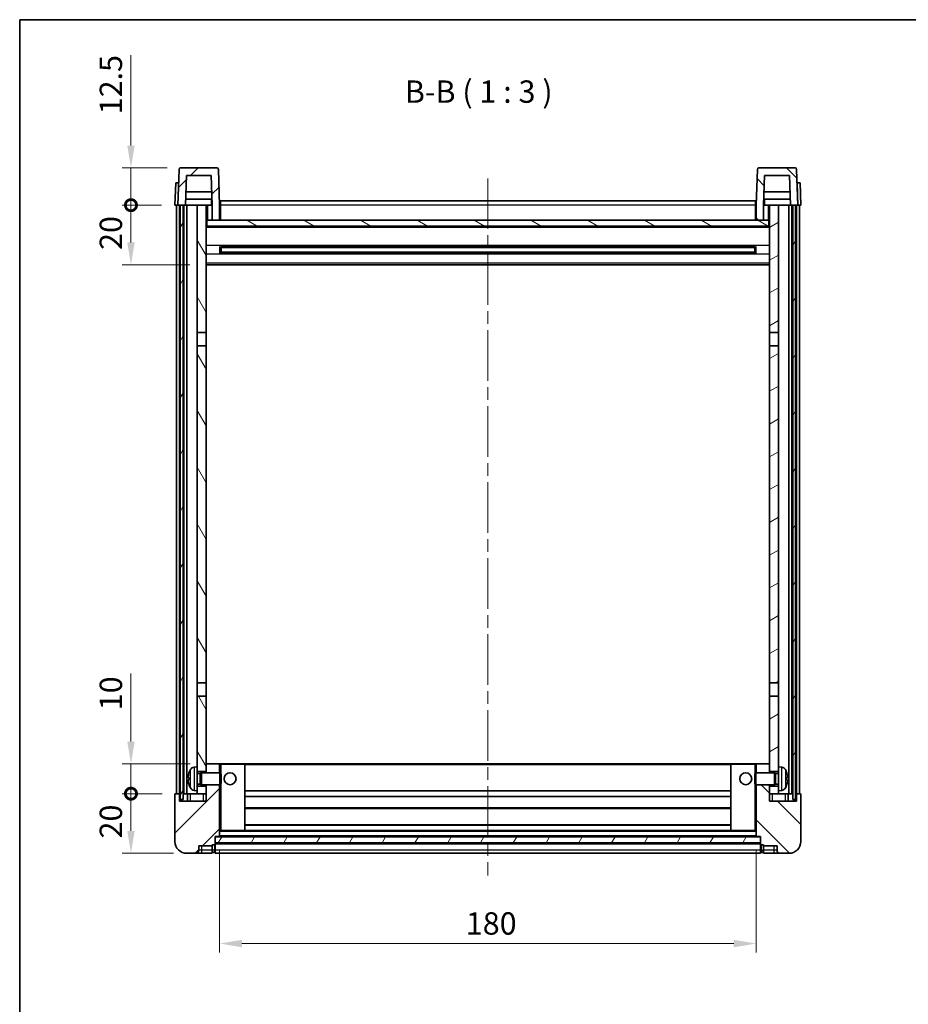
# Model space of a CAD drawing. Units: millimetres. Extents: x 0 to 7499, y 0 to 843.
# Drawn here: x 1183 to 1481, y 513 to 843 of the extents above; entities that cross this region are included whole.
import ezdxf

# ---------------------------------------------------------------- set-up
doc = ezdxf.new("R2010")
doc.units = ezdxf.units.MM
doc.header["$LTSCALE"] = 3
doc.linetypes.add('CHAIN', pattern=[0.3543, 0.2362, -0.0295, 0.0591, -0.0295])
doc.layers.get('Defpoints').update_dxf_attribs({"lineweight": 25})
for name, color, linetype, lineweight in [('Border (ISO)', 7, 'Continuous', 35), ('Centerline (ISO)', 131, 'Continuous', 18), ('Dimension (ISO)', 7, 'Continuous', 18), ('Hatch (ISO)', 1, 'Continuous', 18), ('Symbol (ISO)', 7, 'Continuous', 18), ('Visible (ISO)', 7, 'Continuous', 35), ('Visible Narrow (ISO)', 7, 'Continuous', 25)]:
    doc.layers.add(name, color=color, linetype=linetype, lineweight=lineweight)
doc.styles.add('Note Text (TK)', font='txt')
doc.dimstyles.new('Default - Method 1b (TK)', dxfattribs={"dimscale": 3, "dimtxt": 2.5, "dimasz": 2.5, "dimexe": 1, "dimexo": 1.5, "dimgap": 1, "dimtad": 1, "dimtoh": 1, "dimrnd": 1e-08, "dimdsep": 46, "dimtxsty": 'Note Text (TK)', "dimcen": 0.09, "dimdle": 5, "dimclrd": 100, "dimclre": 100, "dimclrt": 7, "dimadec": 1, "dimazin": 1, "dimtfac": 1, "dimtmove": 0, "dimatfit": 3, "dimfxl": 1, "dimtolj": 1, "dimlwd": -1, "dimlwe": -1, "dimarcsym": 0})
pattern_1 = [(45, (1139.5, -24), (-6.73519, 6.73519), [])]
pattern_2 = [(135.0002, (1139.5, -24), (-6.73517, -6.73522), [])]
pattern_3 = [(60, (1139.5, -24), (-8.24889, 4.7625), [])]

# ---------------------------------------------------------------- blocks, each defined once
blk = doc.blocks.new('図面枠 tk図枠')
at = {"layer": 'Border (ISO)'}
for q in [(405.5, 289), (14.5, 8)]:
    blk.add_line((14.5, 289), q, dxfattribs=at)
blk = doc.blocks.new('*D59')
at = {"layer": 'Defpoints', "color": 0}
for p in [(1250.08, 568.96), (1430.08, 568.96), (1430.08, 532.96)]:
    blk.add_point(p, dxfattribs=at)
at = {"layer": 'Dimension (ISO)', "color": 100}
for p, q in [((1250.08, 564.46), (1250.08, 529.96)), ((1430.08, 564.46), (1430.08, 529.96)), ((1257.58, 532.96), (1422.58, 532.96))]:
    blk.add_line(p, q, dxfattribs=at)
for points in [[(1257.58, 534.21), (1257.58, 531.71), (1250.08, 532.96)], [(1422.58, 534.21), (1422.58, 531.71), (1430.08, 532.96)]]:
    blk.add_solid(points, dxfattribs=at)
at = {"layer": 'Dimension (ISO)', "color": 7, "insert": (1332.67, 539.71), "char_height": 7.5, "attachment_point": 4, "style": 'Note Text (TK)'}
blk.add_mtext('\\A1;180', dxfattribs=at)
blk = doc.blocks.new('_DotSmall')
at = {"color": 0, "linetype": 'ByBlock', "const_width": 0.5}
blk.add_lwpolyline([(-0.0625, 0, 1), (0.0625, 0, 1)], format="xyb", close=True, dxfattribs=at)
blk = doc.blocks.new('*D71')
at = {"layer": 'Defpoints', "color": 0}
for p in [(1220.33, 583.26), (1235.33, 583.26), (1239.08, 563.26)]:
    blk.add_point(p, dxfattribs=at)
at = {"layer": 'Dimension (ISO)', "color": 100}
for p, q in [((1230.83, 583.26), (1217.33, 583.26)), ((1220.33, 570.76), (1220.33, 583.26)), ((1234.58, 563.26), (1217.33, 563.26))]:
    blk.add_line(p, q, dxfattribs=at)
blk.add_solid([(1219.08, 570.76), (1221.58, 570.76), (1220.33, 563.26)], dxfattribs=at)
at = {"layer": 'Dimension (ISO)', "color": 100, "xscale": 7.5, "yscale": 7.5, "zscale": 7.5, "rotation": 90}
blk.add_blockref('_DotSmall', (1220.33, 583.26), dxfattribs=at)
at = {"layer": 'Dimension (ISO)', "color": 7, "insert": (1213.58, 568.24), "char_height": 7.5, "attachment_point": 4, "rotation": 90, "style": 'Note Text (TK)'}
blk.add_mtext('\\A1;20', dxfattribs=at)
blk = doc.blocks.new('*D72')
at = {"layer": 'Defpoints', "color": 0}
for p in [(1220.33, 593.26), (1244.68, 593.26), (1235.33, 583.26)]:
    blk.add_point(p, dxfattribs=at)
at = {"layer": 'Dimension (ISO)', "color": 100}
for p, q in [((1220.33, 600.76), (1220.33, 623.63)), ((1240.18, 593.26), (1217.33, 593.26)), ((1220.33, 583.26), (1220.33, 593.26)), ((1230.83, 583.26), (1217.33, 583.26)), ((1220.33, 583.26), (1220.33, 575.76))]:
    blk.add_line(p, q, dxfattribs=at)
blk.add_solid([(1219.08, 600.76), (1221.58, 600.76), (1220.33, 593.26)], dxfattribs=at)
at = {"layer": 'Dimension (ISO)', "color": 100, "xscale": 7.5, "yscale": 7.5, "zscale": 7.5, "rotation": 90}
blk.add_blockref('_DotSmall', (1220.33, 583.26), dxfattribs=at)
at = {"layer": 'Dimension (ISO)', "color": 7, "insert": (1213.58, 611.26), "char_height": 7.5, "attachment_point": 4, "rotation": 90, "style": 'Note Text (TK)'}
blk.add_mtext('\\A1;10', dxfattribs=at)
blk = doc.blocks.new('*D73')
at = {"layer": 'Defpoints', "color": 0}
for p in [(1220.33, 780.76), (1235.08, 780.76), (1244.58, 760.76)]:
    blk.add_point(p, dxfattribs=at)
at = {"layer": 'Dimension (ISO)', "color": 100}
for p, q in [((1230.58, 780.76), (1217.33, 780.76)), ((1220.33, 768.26), (1220.33, 780.76)), ((1240.08, 760.76), (1217.33, 760.76))]:
    blk.add_line(p, q, dxfattribs=at)
blk.add_solid([(1219.08, 768.26), (1221.58, 768.26), (1220.33, 760.76)], dxfattribs=at)
at = {"layer": 'Dimension (ISO)', "color": 100, "xscale": 7.5, "yscale": 7.5, "zscale": 7.5, "rotation": 90}
blk.add_blockref('_DotSmall', (1220.33, 780.76), dxfattribs=at)
at = {"layer": 'Dimension (ISO)', "color": 7, "insert": (1213.58, 765.74), "char_height": 7.5, "attachment_point": 4, "rotation": 90, "style": 'Note Text (TK)'}
blk.add_mtext('\\A1;20', dxfattribs=at)
blk = doc.blocks.new('*D74')
at = {"layer": 'Defpoints', "color": 0}
for p in [(1220.33, 793.26), (1237, 793.26), (1235.08, 780.76)]:
    blk.add_point(p, dxfattribs=at)
at = {"layer": 'Dimension (ISO)', "color": 100}
for p, q in [((1220.33, 800.76), (1220.33, 831.13)), ((1232.5, 793.26), (1217.33, 793.26)), ((1220.33, 780.76), (1220.33, 793.26)), ((1230.58, 780.76), (1217.33, 780.76)), ((1220.33, 780.76), (1220.33, 773.26))]:
    blk.add_line(p, q, dxfattribs=at)
blk.add_solid([(1219.08, 800.76), (1221.58, 800.76), (1220.33, 793.26)], dxfattribs=at)
at = {"layer": 'Dimension (ISO)', "color": 100, "xscale": 7.5, "yscale": 7.5, "zscale": 7.5, "rotation": 90}
blk.add_blockref('_DotSmall', (1220.33, 780.76), dxfattribs=at)
at = {"layer": 'Dimension (ISO)', "color": 7, "insert": (1213.58, 811.26), "char_height": 7.5, "attachment_point": 4, "rotation": 90, "style": 'Note Text (TK)'}
blk.add_mtext('\\A1;12.5', dxfattribs=at)

msp = doc.modelspace()

# ---------------------------------------------------------------- hatches: boundary and pattern name
at = {"layer": 'Hatch (ISO)'}
h = msp.add_hatch(dxfattribs=at)
h.set_pattern_fill('ANSI31', color=256, scale=76.2, style=0)
h.set_pattern_definition(pattern_1)
edge = h.paths.add_edge_path()
edge.add_line((1247.5815, 775.7595), (1250.0815, 775.7595))
edge.add_line((1250.0815, 775.7595), (1250.0815, 780.7595))
edge.add_line((1250.0815, 780.7595), (1249.6618, 792.7769))
edge.add_ellipse((1249.1621, 792.7595), major_axis=(0.4997, 0.0174), ratio=1, start_angle=0, end_angle=88)
edge.add_line((1249.1621, 793.2595), (1237.0008, 793.2595))
edge.add_ellipse((1237.0008, 792.7595), major_axis=(0, 0.5), ratio=1, start_angle=0, end_angle=88)
edge.add_line((1236.5011, 792.7769), (1236.0815, 780.7595))
edge.add_line((1236.0815, 780.7595), (1236.8315, 780.7595))
edge.add_line((1236.8315, 780.7595), (1237.8315, 780.7595))
edge.add_line((1237.8315, 780.7595), (1238.583, 780.7595))
edge.add_line((1238.583, 780.7595), (1238.9322, 790.7595))
edge.add_line((1238.9322, 790.7595), (1247.2307, 790.7595))
edge.add_line((1247.2307, 790.7595), (1247.5799, 780.7595))
edge.add_line((1247.5799, 780.7595), (1247.5815, 780.7595))
edge.add_line((1247.5815, 780.7595), (1247.5815, 775.7595))
h = msp.add_hatch(dxfattribs=at)
h.set_pattern_fill('ANSI31', color=256, scale=76.2, angle=90.00021, style=0)
h.set_pattern_definition(pattern_2)
edge = h.paths.add_edge_path()
edge.add_line((1430.0815, 775.7595), (1432.5815, 775.7595))
edge.add_line((1432.5815, 775.7595), (1432.5815, 780.7595))
edge.add_line((1432.5815, 780.7595), (1432.583, 780.7595))
edge.add_line((1432.583, 780.7595), (1432.9322, 790.7595))
edge.add_line((1432.9322, 790.7595), (1441.2307, 790.7595))
edge.add_line((1441.2307, 790.7595), (1441.5799, 780.7595))
edge.add_line((1441.5799, 780.7595), (1442.3315, 780.7595))
edge.add_line((1442.3315, 780.7595), (1443.3315, 780.7595))
edge.add_line((1443.3315, 780.7595), (1444.0815, 780.7595))
edge.add_line((1444.0815, 780.7595), (1443.6618, 792.7769))
edge.add_ellipse((1443.1621, 792.7595), major_axis=(0.4997, 0.0174), ratio=1, start_angle=0, end_angle=88)
edge.add_line((1443.1621, 793.2595), (1431.0008, 793.2595))
edge.add_ellipse((1431.0008, 792.7595), major_axis=(0, 0.5), ratio=1, start_angle=0, end_angle=88)
edge.add_line((1430.5011, 792.7769), (1430.0815, 780.7595))
edge.add_line((1430.0815, 780.7595), (1430.0815, 775.7595))
h = msp.add_hatch(dxfattribs=at)
h.set_pattern_fill('ANSI31', color=256, scale=76.2, angle=14.999978, style=0)
h.set_pattern_definition(pattern_3)
h.paths.add_polyline_path([(1442.3315, 780.7595), (1442.3315, 581.2595), (1443.3315, 581.2595), (1443.3315, 780.7595)])
h.paths.add_polyline_path([(1236.8315, 780.7595), (1236.8315, 581.2595), (1237.8315, 581.2595), (1237.8315, 780.7595)])
h = msp.add_hatch(dxfattribs=at)
h.set_pattern_fill('ANSI31', color=256, scale=76.2, angle=75.000175, style=0)
h.set_pattern_definition([(120.0002, (1139.5, -24), (-8.24888, -4.76253), [])])
h.paths.add_polyline_path([(1242.5815, 585.7595), (1242.5815, 584.2595), (1242.5815, 583.2595), (1245.5815, 583.2595), (1245.5815, 585.7595)])
h.paths.add_polyline_path([(1242.5815, 592.2595), (1242.5815, 590.7595), (1245.5815, 590.7595), (1245.5815, 593.1595), (1245.5815, 616.0095), (1242.5815, 616.0095)])
h.paths.add_polyline_path([(1245.5815, 733.5095), (1242.5815, 733.5095), (1242.5815, 620.5095), (1245.5815, 620.5095)])
h.paths.add_polyline_path([(1242.5815, 738.0095), (1245.5815, 738.0095), (1245.5815, 780.7595), (1242.5815, 780.7595)])
h = msp.add_hatch(dxfattribs=at)
h.set_pattern_fill('ANSI31', color=256, scale=76.2, angle=-14.999978, style=0)
h.set_pattern_definition([(30, (1139.5, -24), (-4.7625, 8.24889), [])])
h.paths.add_polyline_path([(1437.5815, 584.2595), (1437.5815, 585.7595), (1434.5815, 585.7595), (1434.5815, 583.2595), (1437.5815, 583.2595)])
h.paths.add_polyline_path([(1434.5815, 738.0095), (1437.5815, 738.0095), (1437.5815, 780.7595), (1434.5815, 780.7595)])
h.paths.add_polyline_path([(1437.5815, 590.7595), (1437.5815, 592.2595), (1437.5815, 616.0095), (1434.5815, 616.0095), (1434.5815, 593.1595), (1434.5815, 590.7595)])
h.paths.add_polyline_path([(1434.5815, 620.5095), (1437.5815, 620.5095), (1437.5815, 733.5095), (1434.5815, 733.5095)])
h = msp.add_hatch(dxfattribs=at)
h.set_pattern_fill('ANSI31', color=256, scale=76.2, angle=105.000246, style=0)
h.set_pattern_definition([(150.0002, (1139.5, -24), (-4.76246, -8.24891), [])])
h.paths.add_polyline_path([(1245.8315, 775.7595), (1245.8315, 773.7595), (1434.3315, 773.7595), (1434.3315, 775.7595), (1432.5815, 775.7595), (1430.0815, 775.7595), (1250.0815, 775.7595), (1247.5815, 775.7595)])
h = msp.add_hatch(dxfattribs=at)
h.set_pattern_fill('ANSI31', color=256, scale=76.2, style=0)
h.set_pattern_definition(pattern_1)
edge = h.paths.add_edge_path()
edge.add_line((1245.5815, 586.2595), (1245.5815, 585.7595))
edge.add_line((1245.5815, 585.7595), (1245.5815, 583.2595))
edge.add_line((1245.5815, 583.2595), (1245.5815, 580.7595))
edge.add_line((1245.5815, 580.7595), (1236.5815, 580.7595))
edge.add_line((1236.5815, 580.7595), (1236.5815, 583.2595))
edge.add_line((1236.5815, 583.2595), (1235.3315, 583.2595))
edge.add_ellipse((1235.3315, 583.0095), major_axis=(0, 0.25), ratio=1, start_angle=0, end_angle=90)
edge.add_line((1235.0815, 583.0095), (1235.0815, 567.2595))
edge.add_ellipse((1239.0815, 567.2595), major_axis=(-4, 0), ratio=1, start_angle=0, end_angle=90)
edge.add_line((1239.0815, 563.2595), (1242.0815, 563.2595))
edge.add_ellipse((1242.0815, 564.2595), major_axis=(0, -1), ratio=1, start_angle=0, end_angle=90)
edge.add_line((1243.0815, 564.2595), (1243.0815, 565.7595))
edge.add_line((1243.0815, 565.7595), (1247.5815, 565.7595))
edge.add_line((1247.5815, 565.7595), (1247.5815, 566.0595))
edge.add_line((1247.5815, 566.0595), (1248.3315, 566.0595))
edge.add_ellipse((1248.3315, 566.3095), major_axis=(0, -0.25), ratio=1, start_angle=0, end_angle=90)
edge.add_line((1248.5815, 566.3095), (1248.5815, 566.7595))
edge.add_line((1248.5815, 566.7595), (1248.5815, 568.7595))
edge.add_line((1248.5815, 568.7595), (1248.5815, 568.8595))
edge.add_line((1248.5815, 568.8595), (1249.9815, 568.8595))
edge.add_ellipse((1249.9815, 568.9595), major_axis=(0, -0.1), ratio=1, start_angle=0, end_angle=90)
edge.add_line((1250.0815, 568.9595), (1250.0815, 586.2595))
edge.add_line((1250.0815, 586.2595), (1245.5815, 586.2595))
edge = h.paths.add_edge_path()
edge.add_ellipse((1245.6815, 593.1595), major_axis=(0, 0.1), ratio=1, start_angle=0, end_angle=90)
edge.add_line((1245.5815, 593.1595), (1245.5815, 590.7595))
edge.add_line((1245.5815, 590.7595), (1245.5815, 590.2595))
edge.add_line((1245.5815, 590.2595), (1250.0815, 590.2595))
edge.add_line((1250.0815, 590.2595), (1250.0815, 593.1595))
edge.add_ellipse((1249.9815, 593.1595), major_axis=(0.1, 0), ratio=1, start_angle=0, end_angle=90)
edge.add_line((1249.9815, 593.2595), (1245.6815, 593.2595))
h = msp.add_hatch(dxfattribs=at)
h.set_pattern_fill('ANSI31', color=256, scale=76.2, angle=90.00021, style=0)
h.set_pattern_definition(pattern_2)
edge = h.paths.add_edge_path()
edge.add_line((1430.0815, 586.2595), (1430.0815, 568.9595))
edge.add_ellipse((1430.1815, 568.9595), major_axis=(-0.1, 0), ratio=1, start_angle=0, end_angle=90)
edge.add_line((1430.1815, 568.8595), (1431.5815, 568.8595))
edge.add_line((1431.5815, 568.8595), (1431.5815, 568.7595))
edge.add_line((1431.5815, 568.7595), (1431.5815, 566.7595))
edge.add_line((1431.5815, 566.7595), (1431.5815, 566.3095))
edge.add_ellipse((1431.8315, 566.3095), major_axis=(-0.25, 0), ratio=1, start_angle=0, end_angle=90)
edge.add_line((1431.8315, 566.0595), (1432.5815, 566.0595))
edge.add_line((1432.5815, 566.0595), (1432.5815, 565.7595))
edge.add_line((1432.5815, 565.7595), (1437.0815, 565.7595))
edge.add_line((1437.0815, 565.7595), (1437.0815, 564.2595))
edge.add_ellipse((1438.0815, 564.2595), major_axis=(-1, 0), ratio=1, start_angle=0, end_angle=90)
edge.add_line((1438.0815, 563.2595), (1441.0815, 563.2595))
edge.add_ellipse((1441.0815, 567.2595), major_axis=(0, -4), ratio=1, start_angle=0, end_angle=90)
edge.add_line((1445.0815, 567.2595), (1445.0815, 583.0095))
edge.add_ellipse((1444.8315, 583.0095), major_axis=(0.25, 0), ratio=1, start_angle=0, end_angle=90)
edge.add_line((1444.8315, 583.2595), (1443.5815, 583.2595))
edge.add_line((1443.5815, 583.2595), (1443.5815, 580.7595))
edge.add_line((1443.5815, 580.7595), (1434.5815, 580.7595))
edge.add_line((1434.5815, 580.7595), (1434.5815, 583.2595))
edge.add_line((1434.5815, 583.2595), (1434.5815, 585.7595))
edge.add_line((1434.5815, 585.7595), (1434.5815, 586.2595))
edge.add_line((1434.5815, 586.2595), (1430.0815, 586.2595))
edge = h.paths.add_edge_path()
edge.add_ellipse((1434.4815, 593.1595), major_axis=(0.1, 0), ratio=1, start_angle=0, end_angle=90)
edge.add_line((1434.4815, 593.2595), (1430.1815, 593.2595))
edge.add_ellipse((1430.1815, 593.1595), major_axis=(0, 0.1), ratio=1, start_angle=0, end_angle=90)
edge.add_line((1430.0815, 593.1595), (1430.0815, 590.2595))
edge.add_line((1430.0815, 590.2595), (1434.5815, 590.2595))
edge.add_line((1434.5815, 590.2595), (1434.5815, 590.7595))
edge.add_line((1434.5815, 590.7595), (1434.5815, 593.1595))
h = msp.add_hatch(dxfattribs=at)
h.set_pattern_fill('ANSI31', color=256, scale=76.2, angle=14.999978, style=0)
h.set_pattern_definition(pattern_3)
h.paths.add_polyline_path([(1248.5815, 568.7595), (1248.5815, 566.7595), (1431.5815, 566.7595), (1431.5815, 568.7595)])

# ---------------------------------------------------------------- linework, layer by layer
at = {"layer": 'Centerline (ISO)', "linetype": 'CHAIN', "ltscale": 23.990969}
msp.add_line((1340.0815, 789.7595), (1340.0815, 555.7595), dxfattribs=at)
at = {"layer": 'Visible (ISO)'}
for p, q in [((1249.1621, 793.2595), (1237.0008, 793.2595)), ((1443.1621, 793.2595), (1431.0008, 793.2595)), ((1236.5011, 792.7769), (1236.0815, 780.7595)), ((1238.583, 780.7595), (1238.9322, 790.7595)), ((1238.9322, 790.7595), (1247.2307, 790.7595)), ((1247.5799, 780.7595), (1247.2307, 790.7595)), ((1250.0815, 780.7595), (1249.6618, 792.7769)), ((1430.5011, 792.7769), (1430.0815, 780.7595)), ((1432.9322, 790.7595), (1432.583, 780.7595)), ((1441.2307, 790.7595), (1432.9322, 790.7595)), ((1441.2307, 790.7595), (1441.5799, 780.7595)), ((1444.0815, 780.7595), (1443.6618, 792.7769)), ((1235.3434, 788.2595), (1235.0815, 780.7595)), ((1235.3434, 788.2595), (1236.3428, 788.2595)), ((1236.3434, 788.2595), (1236.3428, 788.2595)), ((1443.8202, 788.2595), (1443.8196, 788.2595)), ((1443.8202, 788.2595), (1444.8196, 788.2595)), ((1445.0815, 780.7595), (1444.8196, 788.2595)), ((1247.4228, 785.2595), (1238.7401, 785.2595)), ((1441.4228, 785.2595), (1432.7401, 785.2595)), ((1236.0809, 780.7595), (1235.0815, 780.7595)), ((1235.5815, 583.2595), (1235.5815, 780.7595)), ((1236.0815, 780.7595), (1236.0809, 780.7595)), ((1236.0815, 780.7595), (1238.583, 780.7595)), ((1236.5815, 583.2595), (1236.5815, 780.7595)), ((1236.8315, 780.7595), (1236.8315, 581.2595)), ((1237.8315, 780.7595), (1236.8315, 780.7595)), ((1237.8315, 581.2595), (1237.8315, 780.7595)), ((1238.0815, 583.2595), (1238.0815, 780.7595)), ((1239.0815, 780.7595), (1238.583, 780.7595)), ((1247.5101, 782.7595), (1238.6528, 782.7595)), ((1242.5815, 780.7595), (1239.0815, 780.7595)), ((1239.0815, 583.2595), (1239.0815, 780.7595)), ((1245.5815, 780.7595), (1242.5815, 780.7595)), ((1242.5815, 780.7595), (1242.5815, 738.0095)), ((1245.5815, 738.0095), (1245.5815, 780.7595)), ((1245.5815, 780.7595), (1247.3315, 780.7595)), ((1247.3315, 782.7595), (1247.3315, 780.7595)), ((1247.3315, 780.7595), (1247.5799, 780.7595)), ((1247.5815, 780.7595), (1247.5799, 780.7595)), ((1247.5815, 775.7595), (1247.5815, 780.7595)), ((1250.3315, 780.7595), (1250.0815, 780.7595)), ((1250.0815, 775.7595), (1250.0815, 780.7595)), ((1250.3315, 782.2595), (1429.8315, 782.2595)), ((1250.3315, 780.7595), (1250.3315, 782.2595)), ((1250.3315, 780.7595), (1250.3315, 775.7595)), ((1429.8315, 782.2595), (1429.8315, 780.7595)), ((1430.0815, 780.7595), (1429.8315, 780.7595)), ((1429.8315, 775.7595), (1429.8315, 780.7595)), ((1430.0815, 780.7595), (1430.0815, 775.7595)), ((1432.5815, 780.7595), (1432.5815, 775.7595)), ((1432.583, 780.7595), (1432.5815, 780.7595)), ((1432.583, 780.7595), (1432.8315, 780.7595)), ((1441.5101, 782.7595), (1432.6528, 782.7595)), ((1432.8315, 782.7595), (1432.8315, 780.7595)), ((1432.8315, 780.7595), (1434.5815, 780.7595)), ((1437.5815, 780.7595), (1434.5815, 780.7595)), ((1434.5815, 780.7595), (1434.5815, 738.0095)), ((1437.5815, 738.0095), (1437.5815, 780.7595)), ((1441.0815, 780.7595), (1437.5815, 780.7595)), ((1441.5799, 780.7595), (1441.0815, 780.7595)), ((1441.0815, 583.2595), (1441.0815, 780.7595)), ((1441.5799, 780.7595), (1444.0815, 780.7595)), ((1442.0815, 583.2595), (1442.0815, 780.7595)), ((1442.3315, 780.7595), (1442.3315, 581.2595)), ((1443.3315, 780.7595), (1442.3315, 780.7595)), ((1443.3315, 581.2595), (1443.3315, 780.7595)), ((1443.5815, 583.2595), (1443.5815, 780.7595)), ((1444.0821, 780.7595), (1444.0815, 780.7595)), ((1445.0815, 780.7595), (1444.0821, 780.7595)), ((1444.5815, 583.2595), (1444.5815, 780.7595)), ((1245.8315, 775.7595), (1245.5815, 775.7595)), ((1434.5815, 773.6595), (1245.5815, 773.6595)), ((1245.8315, 775.7595), (1245.8315, 773.7595)), ((1434.3315, 775.7595), (1245.8315, 775.7595)), ((1245.8315, 773.7595), (1434.3315, 773.7595)), ((1247.5815, 775.7595), (1250.0815, 775.7595)), ((1250.3315, 775.8595), (1250.0815, 775.8595)), ((1430.0815, 775.8595), (1429.8315, 775.8595)), ((1430.0815, 775.7595), (1432.5815, 775.7595)), ((1434.3315, 773.7595), (1434.3315, 775.7595)), ((1434.5815, 775.7595), (1434.3315, 775.7595)), ((1250.1519, 764.582), (1250.1519, 766.9369)), ((1429.737, 766.8351), (1250.4259, 766.8351)), ((1250.5815, 766.8351), (1250.5815, 764.6838)), ((1256.3815, 766.8351), (1256.3815, 766.642)), ((1256.3815, 766.5669), (1256.3815, 766.642)), ((1423.7815, 766.642), (1423.7815, 766.8351)), ((1423.7815, 766.642), (1423.7815, 766.5669)), ((1429.5815, 764.6838), (1429.5815, 766.8351)), ((1430.011, 766.9369), (1430.011, 764.582)), ((1429.737, 764.6838), (1250.4259, 764.6838)), ((1256.3815, 766.5669), (1250.5815, 766.5669)), ((1429.5815, 766.5074), (1250.5815, 766.5074)), ((1429.5815, 765.0115), (1250.5815, 765.0115)), ((1250.5815, 764.952), (1256.3815, 764.952)), ((1256.3815, 764.8769), (1256.3815, 764.952)), ((1256.3815, 764.8769), (1256.3815, 764.6838)), ((1429.5815, 766.5669), (1423.7815, 766.5669)), ((1423.7815, 764.952), (1429.5815, 764.952)), ((1423.7815, 764.952), (1423.7815, 764.8769)), ((1423.7815, 764.6838), (1423.7815, 764.8769)), ((1434.5815, 760.7595), (1245.5815, 760.7595)), ((1242.5815, 738.0095), (1245.5815, 738.0095)), ((1242.5815, 733.5095), (1242.5815, 738.0095)), ((1245.5815, 738.0095), (1245.5815, 733.5095)), ((1434.5815, 738.0095), (1437.5815, 738.0095)), ((1434.5815, 733.5095), (1434.5815, 738.0095)), ((1437.5815, 738.0095), (1437.5815, 733.5095)), ((1245.5815, 733.5095), (1242.5815, 733.5095)), ((1242.5815, 733.5095), (1242.5815, 620.5095)), ((1245.5815, 620.5095), (1245.5815, 733.5095)), ((1437.5815, 733.5095), (1434.5815, 733.5095)), ((1434.5815, 733.5095), (1434.5815, 620.5095)), ((1437.5815, 620.5095), (1437.5815, 733.5095)), ((1242.5815, 620.5095), (1245.5815, 620.5095)), ((1242.5815, 616.0095), (1242.5815, 620.5095)), ((1245.5815, 620.5095), (1245.5815, 616.0095)), ((1434.5815, 620.5095), (1437.5815, 620.5095)), ((1434.5815, 616.0095), (1434.5815, 620.5095)), ((1437.5815, 620.5095), (1437.5815, 616.0095)), ((1245.5815, 616.0095), (1242.5815, 616.0095)), ((1242.5815, 616.0095), (1242.5815, 592.2595)), ((1245.5815, 590.7595), (1245.5815, 616.0095)), ((1437.5815, 616.0095), (1434.5815, 616.0095)), ((1434.5815, 616.0095), (1434.5815, 590.7595)), ((1437.5815, 592.2595), (1437.5815, 616.0095)), ((1241.5225, 592.1668), (1242.5815, 592.2595)), ((1242.5815, 584.2595), (1242.5815, 592.2595)), ((1245.6815, 593.2595), (1245.5815, 593.2595)), ((1245.5815, 593.1595), (1245.5815, 590.2595)), ((1249.9815, 593.2595), (1245.6815, 593.2595)), ((1250.5815, 593.2595), (1249.9815, 593.2595)), ((1250.0815, 590.2595), (1250.0815, 593.1595)), ((1258.4815, 593.2595), (1250.5815, 593.2595)), ((1421.6815, 593.2595), (1258.4815, 593.2595)), ((1258.5815, 570.9595), (1258.5815, 593.1595)), ((1421.5815, 593.1595), (1421.5815, 570.9595)), ((1429.5815, 593.2595), (1421.6815, 593.2595)), ((1430.1815, 593.2595), (1429.5815, 593.2595)), ((1430.0815, 593.1595), (1430.0815, 590.2595)), ((1434.4815, 593.2595), (1430.1815, 593.2595)), ((1434.5815, 593.2595), (1434.4815, 593.2595)), ((1434.5815, 590.2595), (1434.5815, 593.1595)), ((1437.5815, 592.2595), (1437.5815, 584.2595)), ((1438.6404, 592.1668), (1437.5815, 592.2595)), ((1239.8675, 588.5418), (1239.8675, 587.9771)), ((1242.5815, 590.7595), (1245.5815, 590.7595)), ((1242.5815, 590.0447), (1243.552, 590.0447)), ((1243.552, 590.0447), (1243.9815, 590.2595)), ((1243.552, 586.4742), (1243.552, 590.0447)), ((1243.9815, 586.2595), (1243.9815, 590.2595)), ((1243.9815, 590.2595), (1250.1519, 590.2595)), ((1250.1519, 586.2595), (1250.1519, 590.2595)), ((1250.5815, 589.83), (1250.1519, 590.2595)), ((1250.5815, 589.83), (1250.5815, 586.6889)), ((1429.5815, 589.83), (1430.011, 590.2595)), ((1429.5815, 586.6889), (1429.5815, 589.83)), ((1430.011, 590.2595), (1430.011, 586.2595)), ((1436.1815, 590.2595), (1430.011, 590.2595)), ((1434.5815, 590.7595), (1437.5815, 590.7595)), ((1436.1815, 590.2595), (1436.1815, 586.2595)), ((1436.6109, 590.0447), (1436.1815, 590.2595)), ((1436.6109, 590.0447), (1436.6109, 586.4742)), ((1437.5815, 590.0447), (1436.6109, 590.0447)), ((1440.2955, 587.9771), (1440.2955, 588.5418)), ((1242.5815, 586.4742), (1243.552, 586.4742)), ((1245.5815, 585.7595), (1242.5815, 585.7595)), ((1243.552, 586.4742), (1243.9815, 586.2595)), ((1243.9815, 586.2595), (1250.1519, 586.2595)), ((1245.5815, 586.2595), (1245.5815, 580.7595)), ((1245.5815, 583.2595), (1245.5815, 585.7595)), ((1250.0815, 568.9595), (1250.0815, 586.2595)), ((1250.5815, 586.6889), (1250.1519, 586.2595)), ((1429.5815, 586.6889), (1430.011, 586.2595)), ((1436.1815, 586.2595), (1430.011, 586.2595)), ((1430.0815, 586.2595), (1430.0815, 568.9595)), ((1434.5815, 580.7595), (1434.5815, 586.2595)), ((1437.5815, 585.7595), (1434.5815, 585.7595)), ((1434.5815, 585.7595), (1434.5815, 583.2595)), ((1436.6109, 586.4742), (1436.1815, 586.2595)), ((1437.5815, 586.4742), (1436.6109, 586.4742)), ((1235.0815, 583.0095), (1235.0815, 567.2595)), ((1236.5815, 583.2595), (1235.3315, 583.2595)), ((1236.5815, 580.7595), (1236.5815, 583.2595)), ((1236.8315, 583.2595), (1236.5815, 583.2595)), ((1238.0815, 583.2595), (1237.8315, 583.2595)), ((1239.0815, 583.2595), (1238.0815, 583.2595)), ((1242.5815, 583.2595), (1239.0815, 583.2595)), ((1239.3315, 583.2595), (1239.3315, 580.7595)), ((1241.5225, 584.3521), (1242.5815, 584.2595)), ((1242.5815, 584.2595), (1242.5815, 583.2595)), ((1242.5815, 583.2595), (1245.5815, 583.2595)), ((1421.5815, 584.2595), (1258.5815, 584.2595)), ((1421.5815, 582.2595), (1258.5815, 582.2595)), ((1434.5815, 583.2595), (1437.5815, 583.2595)), ((1438.6404, 584.3521), (1437.5815, 584.2595)), ((1437.5815, 583.2595), (1437.5815, 584.2595)), ((1441.0815, 583.2595), (1437.5815, 583.2595)), ((1440.8315, 580.7595), (1440.8315, 583.2595)), ((1442.0815, 583.2595), (1441.0815, 583.2595)), ((1442.3315, 583.2595), (1442.0815, 583.2595)), ((1443.5815, 583.2595), (1443.3315, 583.2595)), ((1444.8315, 583.2595), (1443.5815, 583.2595)), ((1443.5815, 583.2595), (1443.5815, 580.7595)), ((1445.0815, 567.2595), (1445.0815, 583.0095)), ((1245.5815, 580.7595), (1236.5815, 580.7595)), ((1236.8315, 581.2595), (1237.8315, 581.2595)), ((1421.5815, 578.2595), (1258.5815, 578.2595)), ((1443.5815, 580.7595), (1434.5815, 580.7595)), ((1442.3315, 581.2595), (1443.3315, 581.2595)), ((1421.5815, 572.8595), (1258.5815, 572.8595)), ((1248.5815, 566.3095), (1248.5815, 568.8595)), ((1248.5815, 568.8595), (1249.9815, 568.8595)), ((1248.5815, 568.7595), (1248.5815, 566.7595)), ((1431.5815, 568.7595), (1248.5815, 568.7595)), ((1430.1815, 568.8595), (1249.9815, 568.8595)), ((1250.0815, 570.8595), (1250.5815, 570.8595)), ((1250.5815, 570.8595), (1258.4815, 570.8595)), ((1421.6815, 570.8595), (1258.4815, 570.8595)), ((1421.6815, 570.8595), (1429.5815, 570.8595)), ((1429.5815, 570.8595), (1430.0815, 570.8595)), ((1430.1815, 568.8595), (1431.5815, 568.8595)), ((1431.5815, 568.8595), (1431.5815, 566.3095)), ((1431.5815, 566.7595), (1431.5815, 568.7595)), ((1243.0815, 564.2595), (1243.0815, 565.7595)), ((1243.0815, 565.7595), (1247.5815, 565.7595)), ((1247.5815, 565.7595), (1247.5815, 566.0595)), ((1247.5815, 566.0595), (1248.3315, 566.0595)), ((1247.5815, 564.2595), (1247.5815, 565.7595)), ((1248.5815, 566.7595), (1431.5815, 566.7595)), ((1431.5815, 566.6595), (1248.5815, 566.6595)), ((1248.5815, 566.3095), (1248.5815, 564.2595)), ((1431.5815, 564.2595), (1431.5815, 566.3095)), ((1431.8315, 566.0595), (1432.5815, 566.0595)), ((1432.5815, 566.0595), (1432.5815, 565.7595)), ((1432.5815, 565.7595), (1437.0815, 565.7595)), ((1432.5815, 565.7595), (1432.5815, 564.2595)), ((1437.0815, 565.7595), (1437.0815, 564.2595)), ((1239.0815, 563.2595), (1242.0815, 563.2595)), ((1242.0815, 563.2595), (1244.0815, 563.2595)), ((1244.0815, 563.2595), (1247.5815, 563.2595)), ((1247.5815, 564.2595), (1247.5815, 563.2595)), ((1248.3315, 563.5595), (1247.5815, 563.5595)), ((1248.5815, 563.2595), (1248.5815, 564.2595)), ((1431.5815, 563.2595), (1248.5815, 563.2595)), ((1431.5815, 564.2595), (1431.5815, 563.2595)), ((1431.8315, 563.5595), (1432.5815, 563.5595)), ((1432.5815, 563.2595), (1432.5815, 564.2595)), ((1432.5815, 563.2595), (1436.0815, 563.2595)), ((1436.0815, 563.2595), (1438.0815, 563.2595)), ((1438.0815, 563.2595), (1441.0815, 563.2595))]:
    msp.add_line(p, q, dxfattribs=at)
for centre in [(1253.5815, 588.2595), (1426.5815, 588.2595)]:
    msp.add_circle(centre, 2, dxfattribs=at)
for centre, radius, start, end in [((1237.0008, 792.7595), 0.5, 90, 178), ((1249.1621, 792.7595), 0.5, 2, 90), ((1431.0008, 792.7595), 0.5, 90, 178), ((1443.1621, 792.7595), 0.5, 2, 90), ((1241.662, 590.5729), 1.6, 95, 151.827266), ((1245.6815, 593.1595), 0.1, 90, 180), ((1249.9815, 593.1595), 0.1, 0, 90), ((1258.4815, 593.1595), 0.1, 0, 90), ((1421.6815, 593.1595), 0.1, 90, 180), ((1430.1815, 593.1595), 0.1, 90, 180), ((1434.4815, 593.1595), 0.1, 0, 90), ((1438.5009, 590.5729), 1.6, 28.172734, 85), ((1239.9921, 590.4441), 0.1246, 159.960393, 178.185174), ((1245.9815, 588.2595), 6.5, 151.827266, 159.960393), ((1434.1815, 588.2595), 6.5, 20.039607, 28.172734), ((1440.1709, 590.4441), 0.1246, 1.814826, 20.039607), ((1239.9921, 586.0748), 0.1246, 181.814826, 200.039607), ((1245.9815, 588.2595), 6.5, 200.039607, 208.172734), ((1241.662, 585.946), 1.6, 208.172734, 265), ((1438.5009, 585.946), 1.6, 275, 331.827266), ((1434.1815, 588.2595), 6.5, 331.827266, 339.960393), ((1440.1709, 586.0748), 0.1246, 339.960393, 358.185174), ((1235.3315, 583.0095), 0.25, 90, 180), ((1444.8315, 583.0095), 0.25, 0, 90), ((1249.9815, 568.9595), 0.1, 270, 0), ((1258.4815, 570.9595), 0.1, 270, 0), ((1421.6815, 570.9595), 0.1, 180, 270), ((1430.1815, 568.9595), 0.1, 180, 270), ((1239.0815, 567.2595), 4, 180, 270), ((1248.3315, 566.3095), 0.25, 270, 0), ((1431.8315, 566.3095), 0.25, 180, 270), ((1441.0815, 567.2595), 4, 270, 0), ((1242.0815, 564.2595), 1, 270, 0), ((1248.3315, 563.8095), 0.25, 270, 0), ((1431.8315, 563.8095), 0.25, 180, 270), ((1438.0815, 564.2595), 1, 180, 270)]:
    msp.add_arc(centre, radius, start, end, dxfattribs=at)
for centre, major_axis, ratio, start_param, end_param in [((1245.9692, 588.2523), (-3.2829, 5.6083), 0.99488747, 0.69485901, 0.93384331), ((1245.9692, 588.1198), (-6.4737, 0.5671), 0.05101764, 0.10959827, 0.34858257), ((1434.1937, 588.2523), (-3.2829, -5.6083), 0.99488747, 2.20774935, 2.44673364), ((1434.1937, 588.1198), (6.4737, 0.5671), 0.05101764, 5.93460274, 6.17358703), ((1245.9692, 588.3991), (-6.4737, -0.5671), 0.05101764, 5.93460274, 6.17358703), ((1245.9692, 588.2666), (3.2829, 5.6083), 0.99488747, 2.20774935, 2.44673364), ((1434.1937, 588.3991), (6.4737, -0.5671), 0.05101764, 0.10959827, 0.34858257), ((1434.1937, 588.2666), (3.2829, -5.6083), 0.99488747, 0.69485901, 0.93384331)]:
    msp.add_ellipse(centre, major_axis=major_axis, ratio=ratio, start_param=start_param, end_param=end_param, dxfattribs=at)
for points, knots in [([(1239.5312, 588.6474), (1239.5269, 588.6499), (1239.5232, 588.6607), (1239.5185, 588.699), (1239.5176, 588.7265), (1239.5182, 588.7884), (1239.5199, 588.8269), (1239.5251, 588.8989), (1239.5279, 588.931), (1239.5312, 588.9622)], [0, 0, 0, 0, 0.0125039067, 0.0125039067, 0.0250078135, 0.0250078135, 0.0375277995, 0.0375277995, 0.0466766392, 0.0466766392, 0.0466766392, 0.0466766392]), ([(1440.6317, 588.9622), (1440.6361, 588.9208), (1440.6398, 588.877), (1440.6444, 588.7973), (1440.6453, 588.7614), (1440.6447, 588.7055), (1440.643, 588.6818), (1440.6379, 588.6558), (1440.635, 588.6493), (1440.6317, 588.6474)], [0, 0, 0, 0, 0.0124997785, 0.0124997785, 0.0249995571, 0.0249995571, 0.0375236714, 0.0375236714, 0.0466766062, 0.0466766062, 0.0466766062, 0.0466766062]), ([(1239.5312, 587.5567), (1239.5269, 587.5981), (1239.5232, 587.6419), (1239.5185, 587.7216), (1239.5176, 587.7575), (1239.5182, 587.8134), (1239.5199, 587.8371), (1239.5251, 587.8631), (1239.5279, 587.8696), (1239.5312, 587.8715)], [0, 0, 0, 0, 0.0124997785, 0.0124997785, 0.0249995571, 0.0249995571, 0.0375236714, 0.0375236714, 0.0466766062, 0.0466766062, 0.0466766062, 0.0466766062]), ([(1440.6317, 587.8715), (1440.6361, 587.869), (1440.6398, 587.8582), (1440.6444, 587.8199), (1440.6453, 587.7924), (1440.6447, 587.7305), (1440.643, 587.692), (1440.6379, 587.62), (1440.635, 587.588), (1440.6317, 587.5567)], [0, 0, 0, 0, 0.0125039067, 0.0125039067, 0.0250078135, 0.0250078135, 0.0375277995, 0.0375277995, 0.0466766392, 0.0466766392, 0.0466766392, 0.0466766392])]:
    msp.add_open_spline(points, degree=3, knots=knots, dxfattribs=at)
at = {"layer": 'Visible Narrow (ISO)'}
for p, q in [((1236.0809, 780.7595), (1236.3428, 788.2595)), ((1443.8202, 788.2595), (1444.0821, 780.7595)), ((1246.0815, 775.7595), (1246.0815, 780.7595)), ((1250.3315, 780.2595), (1250.0815, 780.2595)), ((1429.8315, 780.7595), (1250.3315, 780.7595)), ((1430.0815, 780.2595), (1429.8315, 780.2595)), ((1434.0815, 780.7595), (1434.0815, 775.7595)), ((1434.5815, 773.2595), (1245.5815, 773.2595)), ((1250.3315, 776.2595), (1250.0815, 776.2595)), ((1430.0815, 776.2595), (1429.8315, 776.2595)), ((1434.5815, 767.2351), (1245.5815, 767.2351)), ((1423.7815, 766.642), (1256.3815, 766.642)), ((1434.5815, 764.2838), (1245.5815, 764.2838)), ((1423.7815, 764.8769), (1256.3815, 764.8769)), ((1434.5815, 761.2595), (1245.5815, 761.2595)), ((1241.5225, 592.1668), (1241.5225, 584.3521)), ((1250.0815, 593.1595), (1250.5815, 593.1595)), ((1250.5815, 593.2595), (1250.5815, 593.1595)), ((1250.5815, 593.1595), (1258.4815, 593.1595)), ((1250.5815, 589.83), (1250.5815, 593.1595)), ((1258.4815, 593.1595), (1258.4815, 593.2595)), ((1258.4815, 593.1595), (1258.5815, 593.1595)), ((1258.4815, 593.1595), (1258.4815, 570.9595)), ((1421.5815, 592.9595), (1258.5815, 592.9595)), ((1421.6815, 593.1595), (1421.5815, 593.1595)), ((1421.6815, 593.2595), (1421.6815, 593.1595)), ((1421.6815, 593.1595), (1429.5815, 593.1595)), ((1421.6815, 570.9595), (1421.6815, 593.1595)), ((1429.5815, 593.1595), (1429.5815, 593.2595)), ((1429.5815, 593.1595), (1430.0815, 593.1595)), ((1429.5815, 593.1595), (1429.5815, 589.83)), ((1438.6404, 584.3521), (1438.6404, 592.1668)), ((1239.875, 590.4868), (1239.875, 590.4691)), ((1239.875, 588.54), (1239.875, 587.9789)), ((1240.2515, 585.1906), (1240.2515, 591.3283)), ((1439.9114, 591.3283), (1439.9114, 585.1906)), ((1440.2879, 590.4691), (1440.2879, 590.4868)), ((1440.2879, 587.9789), (1440.2879, 588.54)), ((1239.875, 586.0498), (1239.875, 586.0321)), ((1250.5815, 570.9595), (1250.5815, 586.6889)), ((1429.5815, 586.6889), (1429.5815, 570.9595)), ((1440.2879, 586.0321), (1440.2879, 586.0498)), ((1240.3315, 580.7595), (1240.3315, 583.2595)), ((1244.5815, 583.2595), (1244.5815, 580.7595)), ((1435.5815, 580.7595), (1435.5815, 583.2595)), ((1439.8315, 583.2595), (1439.8315, 580.7595)), ((1421.5815, 578.5595), (1258.5815, 578.5595)), ((1421.5815, 572.5595), (1258.5815, 572.5595)), ((1250.5815, 570.9595), (1250.0815, 570.9595)), ((1430.0815, 570.5595), (1250.0815, 570.5595)), ((1430.0815, 569.1595), (1250.0815, 569.1595)), ((1250.5815, 570.9595), (1250.5815, 570.8595)), ((1258.4815, 570.9595), (1250.5815, 570.9595)), ((1258.4815, 570.9595), (1258.5815, 570.9595)), ((1258.4815, 570.8595), (1258.4815, 570.9595)), ((1421.5815, 570.9595), (1421.6815, 570.9595)), ((1421.6815, 570.9595), (1421.6815, 570.8595)), ((1429.5815, 570.9595), (1421.6815, 570.9595)), ((1429.5815, 570.8595), (1429.5815, 570.9595)), ((1430.0815, 570.9595), (1429.5815, 570.9595)), ((1244.0815, 564.2595), (1244.0815, 565.7595)), ((1248.3315, 566.0595), (1248.3315, 564.2595)), ((1431.5815, 566.3595), (1248.5815, 566.3595)), ((1431.8315, 564.2595), (1431.8315, 566.0595)), ((1436.0815, 564.2595), (1436.0815, 565.7595)), ((1244.0815, 564.2595), (1243.0815, 564.2595)), ((1247.5815, 564.2595), (1244.0815, 564.2595)), ((1244.0815, 563.2595), (1244.0815, 564.2595)), ((1248.3315, 564.2595), (1247.5815, 564.2595)), ((1248.5815, 564.2595), (1248.3315, 564.2595)), ((1248.3315, 563.5595), (1248.3315, 564.2595)), ((1431.5815, 564.2595), (1248.5815, 564.2595)), ((1431.5815, 564.2595), (1431.8315, 564.2595)), ((1431.8315, 564.2595), (1432.5815, 564.2595)), ((1431.8315, 564.2595), (1431.8315, 563.5595)), ((1436.0815, 564.2595), (1432.5815, 564.2595)), ((1436.0815, 563.2595), (1436.0815, 564.2595)), ((1437.0815, 564.2595), (1436.0815, 564.2595))]:
    msp.add_line(p, q, dxfattribs=at)

# ---------------------------------------------------------------- block references
at = {"xscale": 3, "yscale": 3, "zscale": 3}
msp.add_blockref('図面枠 tk図枠', (1139.5, -24), dxfattribs=at)

# ---------------------------------------------------------------- texts
at = {"layer": 'Symbol (ISO)', "color": 7, "insert": (1312.2133, 812.7669), "char_height": 7.5, "attachment_point": 7, "style": 'Note Text (TK)'}
msp.add_mtext('B-B ( 1 : 3 )', dxfattribs=at)

# ---------------------------------------------------------------- dimensions: what is measured, and where the dimension line sits
at = {"layer": 'Dimension (ISO)', "color": 100}
for base, p1, p2, override, picture, middle in [((1220.3315, 793.2595), (1235.0815, 780.7595), (1237.0008, 793.2595), {"dimscale": 0, "dimtxt": 7.5, "dimasz": 7.5, "dimexe": 3, "dimexo": 4.5, "dimgap": 3, "dimtoh": 0, "dimdec": 2, "dimblk1": 'DotSmall', "dimsah": 1, "dimcen": 0.27, "dimdle": 0, "dimtol": 0, "dimlim": 0, "dimtp": 0, "dimtm": 0, "dimtdec": 2, "dimtofl": 1, "dimatfit": 1}, '*D74', (1220.3315, 819.697)), ((1220.3315, 780.7595), (1244.5815, 760.7595), (1235.0815, 780.7595), {"dimscale": 0, "dimtxt": 7.5, "dimasz": 7.5, "dimexe": 3, "dimexo": 4.5, "dimgap": 3, "dimtoh": 0, "dimdec": 2, "dimblk2": 'DotSmall', "dimsah": 1, "dimcen": 0.27, "dimdle": 0, "dimtol": 0, "dimlim": 0, "dimtp": 0, "dimtm": 0, "dimtdec": 2, "dimtofl": 1, "dimatfit": 1}, '*D73', (1220.3315, 770.7295)), ((1220.3315, 593.2595), (1235.3315, 583.2595), (1244.6815, 593.2595), {"dimscale": 0, "dimtxt": 7.5, "dimasz": 7.5, "dimexe": 3, "dimexo": 4.5, "dimgap": 3, "dimtoh": 0, "dimdec": 2, "dimblk1": 'DotSmall', "dimsah": 1, "dimcen": 0.27, "dimdle": 0, "dimtol": 0, "dimlim": 0, "dimtp": 0, "dimtm": 0, "dimtdec": 2, "dimtofl": 1, "dimatfit": 1}, '*D72', (1220.3315, 615.947)), ((1220.3315, 583.2595), (1239.0815, 563.2595), (1235.3315, 583.2595), {"dimscale": 0, "dimtxt": 7.5, "dimasz": 7.5, "dimexe": 3, "dimexo": 4.5, "dimgap": 3, "dimtoh": 0, "dimdec": 2, "dimblk2": 'DotSmall', "dimsah": 1, "dimcen": 0.27, "dimdle": 0, "dimtol": 0, "dimlim": 0, "dimtp": 0, "dimtm": 0, "dimtdec": 2, "dimtofl": 1, "dimatfit": 1}, '*D71', (1220.3315, 573.2295))]:
    dim = msp.add_linear_dim(base=base, p1=p1, p2=p2, angle=90, dimstyle='Default - Method 1b (TK)', override=override, dxfattribs=at)
    dim.commit()
    dim.dimension.update_dxf_attribs({"geometry": picture, "text_midpoint": middle, "dimtype": 160})
dim = msp.add_linear_dim(base=(1430.0815, 532.9595), p1=(1250.0815, 568.9595), p2=(1430.0815, 568.9595), dimstyle='Default - Method 1b (TK)', override={"dimscale": 0, "dimtxt": 7.5, "dimasz": 7.5, "dimexe": 3, "dimexo": 4.5, "dimgap": 3, "dimtoh": 0, "dimdec": 2, "dimcen": 0.27, "dimtol": 0, "dimlim": 0, "dimtp": 0, "dimtm": 0, "dimtdec": 2, "dimtofl": 0, "dimatfit": 1}, dxfattribs=at)
dim.commit()
dim.dimension.update_dxf_attribs({"geometry": '*D59', "text_midpoint": (1340.0815, 532.9595), "dimtype": 160})

doc.saveas('drawing.dxf')
